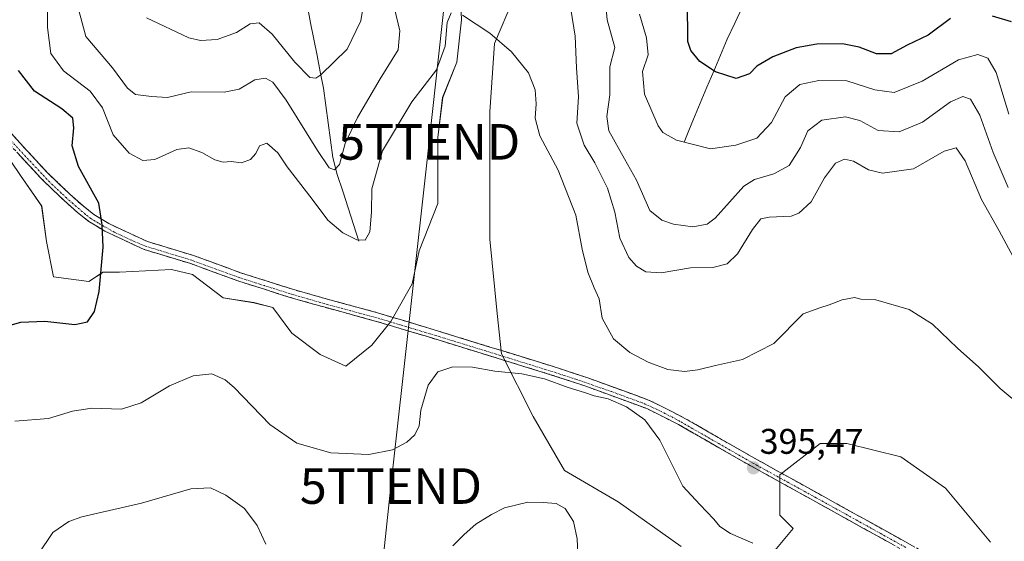
# Model space of a CAD drawing. Units: metres. Extents: x 597765 to 601230, y 4689790 to 4692152.
# Drawn here: x 598726 to 599002, y 4690906 to 4691053 of the extents above; entities that cross this region are included whole.
import ezdxf
from ezdxf.enums import TextEntityAlignment as Align

# ---------------------------------------------------------------- set-up
doc = ezdxf.new("R2010")
doc.units = ezdxf.units.M
doc.header["$MEASUREMENT"] = 0
doc.linetypes.add('TRAZO_Y_PUNTO', pattern=[1, 0.5, -0.25, 0, -0.25])
doc.linetypes.add('TRAZOSX2', pattern=[1.5, 1, -0.5])
doc.layers.get('0').update_dxf_attribs({"lineweight": 5})
for name, color, linetype, lineweight in [('Arbolado forestal CxS', 92, 'Continuous', 0), ('Camino', 19, 'TRAZOSX2', 0), ('Camino Cxs', 19, 'Continuous', 0), ('Camino eje', 19, 'TRAZO_Y_PUNTO', 0), ('Carátula', 7, 'Continuous', 5), ('Corriente natural lineal', 142, 'Continuous', 13), ('Curva de nivel maestra', 36, 'Continuous', 30), ('Curva de nivel normal', 36, 'Continuous', 0), ('Pastizal CxS', 92, 'Continuous', 0), ('Punto de cota en terreno', 7, 'Continuous', 0), ('Rótulo de punto de cota en terreno', 19, 'Continuous', 0), ('Tendido', 6, 'Continuous', 0), ('Torre de tendido puntual', 7, 'Continuous', 0)]:
    doc.layers.add(name, color=color, linetype=linetype, lineweight=lineweight)
doc.styles.add('Arial', font='txt', dxfattribs={"height": 0.2})

# ---------------------------------------------------------------- blocks, each defined once
blk = doc.blocks.new('*U152')
at = {"layer": 'Arbolado forestal CxS', "color": 92, "linetype": 'Continuous', "lineweight": 0}
for points in [[(598717.2177, 4691021.5591, 404.7069), (598725.8351, 4691008.9639, 403.6629), (598731.8011, 4691000.3461, 402.5017), (598733.1269, 4690990.4027, 401.828), (598735.1155, 4690980.4593, 401.3677), (598745.0589, 4690979.1333, 400.0591), (598749.0363, 4690981.7849, 399.5565), (598753.6765, 4690981.7849, 399.0685), (598768.2603, 4690982.4475, 398.0898), (598774.2263, 4690981.1217, 397.7653), (598782.8439, 4690974.4927, 397.2194), (598791.4615, 4690973.1667, 397.1176), (598796.7647, 4690971.8409, 397.0342), (598802.0679, 4690964.5491, 396.7482), (598810.0225, 4690958.5829, 396.3445), (598817.3143, 4690955.2683, 395.9818), (598824.6061, 4690961.2343, 395.9988), (598829.9093, 4690967.8631, 395.938), (598835.8755, 4690978.4693, 396.4503), (598837.8643, 4690987.7499, 396.9449), (598843.1675, 4691001.0077, 397.5685), (598843.1675, 4691008.9623, 397.5687), (598843.1675, 4691019.5687, 397.1925), (598844.4933, 4691030.8379, 396.5279), (598848.4707, 4691040.7813, 395.9943), (598849.7967, 4691052.7133, 395.2612), (598849.1339, 4691067.2971, 392.7539)], [(598864.3803, 4691058.6793, 392.6183), (598859.0771, 4691046.0843, 395.3389), (598857.7513, 4691026.8605, 396.9176), (598857.7511, 4691006.3105, 397.666), (598857.7511, 4690991.0641, 397.5216), (598859.8051, 4690970.1343, 396.4423), (598861.0653, 4690958.7915, 395.3326), (598869.8873, 4690941.1473, 392.8565), (598878.7093, 4690926.0235, 391.1846), (598893.8329, 4690917.2013, 392.6952), (598911.4769, 4690904.5981, 394.4029)], [(598930.3813, 4690894.5155, 394.4922), (598942.9845, 4690909.6389, 395.1598), (598939.2035, 4690913.4199, 395.3448), (598939.2035, 4690924.7625, 395.515), (598950.5463, 4690933.5843, 395.9418), (598958.1081, 4690933.5843, 396.0879), (598973.2317, 4690929.8033, 396.2595), (598985.8345, 4690920.9809, 396.2971), (598998.4375, 4690905.8573, 396.1666)]]:
    blk.add_polyline3d(points, dxfattribs=at)
blk = doc.blocks.new('*U189')
at = {"layer": 'Curva de nivel normal', "color": 36, "linetype": 'Continuous', "lineweight": 0}
for points in [[(598724.29, 4690939.86, 395), (598733.76, 4690940.61, 395), (598740.43, 4690942.69, 395), (598745.88, 4690943.46, 395), (598754.24, 4690943.26, 395), (598759.8, 4690944.97, 395), (598767.77, 4690949.81, 395), (598774.37, 4690952.55, 395), (598779.58, 4690953.15, 395), (598783.37, 4690951.48, 395), (598785.93, 4690949.32, 395), (598795.91, 4690938.91, 395), (598803.47, 4690933.65, 395), (598813.1, 4690930.93, 395), (598823.77, 4690930.52, 395), (598830.44, 4690931.83, 395), (598834.44, 4690933.94, 395), (598836.67, 4690936.01, 395), (598837.89, 4690938.56, 395), (598838.39, 4690942.97, 395), (598840.39, 4690949.98, 395), (598843.11, 4690953.7, 395), (598847.36, 4690955.1, 395), (598852.84, 4690955.03, 395), (598859.17, 4690953.95, 395), (598866.7, 4690953.2, 395), (598873.08, 4690951.78, 395), (598879.74, 4690949.31, 395), (598884.33, 4690947.94, 395), (598887.04, 4690946.97, 395), (598890.96, 4690946.16, 395), (598896.13, 4690943.9, 395), (598901.35, 4690940.23, 395), (598905.49, 4690934.47, 395), (598912.03, 4690921.62, 395), (598916.73, 4690916.39, 395), (598920.72, 4690912.27, 395), (598922.34, 4690910.19, 395), (598925.42, 4690908.26, 395), (598931.7, 4690905.54, 395)], [(599011.3, 4690940.58, 395), (599001.17, 4690949.02, 395), (598995.19, 4690955.03, 395), (598989.2, 4690960.38, 395), (598982.17, 4690967.08, 395), (598975.59, 4690971.28, 395), (598966.24, 4690973.97, 395), (598961.98, 4690974.12, 395), (598960.24, 4690974.63, 395), (598956.77, 4690974.01, 395), (598953.1, 4690972.58, 395), (598950.45, 4690971.74, 395), (598945.81, 4690969.99, 395), (598937.52, 4690961.71, 395), (598928.76, 4690957.19, 395), (598921.2, 4690955.53, 395), (598916.17, 4690954.26, 395), (598912.48, 4690953.82, 395), (598907.77, 4690954.41, 395), (598902.28, 4690956.43, 395), (598897.05, 4690959.12, 395), (598892.52, 4690963, 395), (598889.33, 4690968.84, 395), (598888.49, 4690974.29, 395), (598887.07, 4690977.37, 395), (598885.28, 4690981.74, 395), (598883.72, 4690988.24, 395), (598881.92, 4690997.79, 395), (598876.95, 4691010.47, 395), (598871.82, 4691020.08, 395), (598870.5, 4691025, 395), (598870.8, 4691029.06, 395), (598870.52, 4691033.04, 395), (598868.59, 4691037.77, 395), (598863.88, 4691043.72, 395), (598857.78, 4691048.97, 395), (598850.06, 4691053.96, 395)], [(598846.92, 4691054.68, 395), (598845.8, 4691051.96, 395), (598845.15, 4691045.28, 395), (598842.72, 4691038.62, 395), (598835.86, 4691029.62, 395), (598827.61, 4691015.86, 395), (598824.62, 4691005.22, 395), (598824.48, 4690998.66, 395), (598824.02, 4690993.11, 395), (598822.67, 4690990.74, 395), (598820.38, 4690990.81, 395), (598816.4, 4690992.84, 395), (598812.22, 4690996.4, 395), (598807.86, 4691002.3, 395), (598800.78, 4691011.32, 395), (598798.19, 4691015.3, 395), (598795.11, 4691018.06, 395), (598792.99, 4691017.25, 395), (598791.98, 4691015.1, 395), (598790.52, 4691013.46, 395), (598787.92, 4691012.51, 395), (598785.04, 4691012.82, 395), (598782.78, 4691012.7, 395), (598780.42, 4691013.31, 395), (598776.77, 4691015.36, 395), (598773.12, 4691016.74, 395), (598769.74, 4691016.28, 395), (598763.6, 4691013.46, 395), (598760.26, 4691013.12, 395), (598756.38, 4691015.24, 395), (598751.85, 4691020.36, 395), (598748.94, 4691027.91, 395), (598745.42, 4691032.67, 395), (598737.89, 4691038.36, 395), (598734.42, 4691043.22, 395), (598733.46, 4691050.52, 395), (598733.4, 4691056.31, 395)]]:
    blk.add_polyline3d(points, dxfattribs=at)
blk = doc.blocks.new('*U198')
at = {"layer": 'Curva de nivel maestra', "color": 36, "linetype": 'Continuous', "lineweight": 30}
blk.add_polyline3d([(598721.24, 4690966.35, 400), (598725.91, 4690967.65, 400), (598732.73, 4690967.92, 400), (598741.12, 4690967.05, 400), (598744.71, 4690967.82, 400), (598746.62, 4690970.71, 400), (598748, 4690976.34, 400), (598749.1, 4690988.81, 400), (598748.8, 4690995.07, 400), (598747.87, 4691001.11, 400), (598742.19, 4691011.49, 400), (598740.39, 4691017.3, 400), (598740.88, 4691022.3, 400), (598740.54, 4691025.04, 400), (598737.44, 4691027.67, 400), (598729.75, 4691032.68, 400), (598725.31, 4691038.47, 400)], dxfattribs=at)
blk = doc.blocks.new('5PATER')
at = {"layer": 'Carátula', "linetype": 'Continuous', "lineweight": 5}
h = blk.add_hatch(color=250, dxfattribs=at)
edge = h.paths.add_edge_path()
edge.add_ellipse((0, 0.01), major_axis=(-1.33, -1.34), ratio=0.999422, start_angle=0, end_angle=360)
blk = doc.blocks.new('5TTEND')
blk.add_text('5TTEND', height=10).set_placement((0, 0), align=Align.MIDDLE_CENTER)

msp = doc.modelspace()

# ---------------------------------------------------------------- linework, layer by layer
at = {"layer": 'Arbolado forestal CxS', "color": 92, "linetype": 'Continuous', "lineweight": 0}
for points in [[(598717.22, 4691021.56, 404.71), (598725.84, 4691008.96, 403.66), (598731.8, 4691000.35, 402.5), (598733.13, 4690990.4, 401.83), (598735.12, 4690980.46, 401.37), (598745.06, 4690979.13, 400.06), (598749.04, 4690981.78, 399.56), (598753.68, 4690981.78, 399.07), (598768.26, 4690982.45, 398.09), (598774.23, 4690981.12, 397.77), (598782.84, 4690974.49, 397.22), (598791.46, 4690973.17, 397.12), (598796.76, 4690971.84, 397.03), (598802.07, 4690964.55, 396.75), (598810.02, 4690958.58, 396.34), (598817.31, 4690955.27, 395.98), (598824.61, 4690961.23, 396), (598829.91, 4690967.86, 395.94), (598835.88, 4690978.47, 396.45), (598837.86, 4690987.75, 396.94), (598843.17, 4691001.01, 397.57), (598843.17, 4691008.96, 397.57), (598843.17, 4691019.57, 397.19), (598844.49, 4691030.84, 396.53), (598848.47, 4691040.78, 395.99), (598849.8, 4691052.71, 395.26), (598849.13, 4691067.3, 392.75)], [(598864.38, 4691058.68, 392.62), (598859.08, 4691046.08, 395.34), (598857.75, 4691026.86, 396.92), (598857.75, 4691006.31, 397.67), (598857.75, 4690991.06, 397.52), (598859.81, 4690970.13, 396.44), (598861.07, 4690958.79, 395.33), (598869.89, 4690941.15, 392.86), (598878.71, 4690926.02, 391.18), (598893.83, 4690917.2, 392.7), (598911.48, 4690904.6, 394.4)], [(598930.38, 4690894.52, 394.49), (598942.98, 4690909.64, 395.16), (598939.2, 4690913.42, 395.34), (598939.2, 4690924.76, 395.52), (598950.55, 4690933.58, 395.94), (598958.11, 4690933.58, 396.09), (598973.23, 4690929.8, 396.26), (598985.83, 4690920.98, 396.3), (598998.44, 4690905.86, 396.17)]]:
    msp.add_polyline3d(points, dxfattribs=at)
at = {"layer": 'Camino', "color": 19, "linetype": 'TRAZOSX2', "lineweight": 0}
for points in [[(598723.29, 4691020.69), (598733.34, 4691009.78), (598739.76, 4691003.64), (598743.42, 4691000.36), (598746.44, 4690997.98), (598750.66, 4690995.39), (598761.51, 4690990.36), (598774.44, 4690986.43), (598787.72, 4690981.58), (598801.99, 4690977.04), (598811.72, 4690974.26), (598826.19, 4690970.32), (598840.91, 4690965.91), (598874.67, 4690955.49), (598885.26, 4690952.03), (598902.85, 4690945.6), (598911.9, 4690941.02), (598930.44, 4690930.38), (598980.74, 4690902.49)], [(598979.53, 4690900.42), (598929.26, 4690928.29), (598910.76, 4690938.91), (598901.89, 4690943.39), (598884.48, 4690949.76), (598873.94, 4690953.2), (598840.21, 4690963.61), (598825.53, 4690968.01), (598811.08, 4690971.95), (598801.3, 4690974.74), (598786.94, 4690979.31), (598773.68, 4690984.15), (598760.65, 4690988.11), (598749.52, 4690993.27), (598745.06, 4690996.01), (598741.87, 4690998.52), (598738.13, 4691001.88), (598731.63, 4691008.1), (598721.54, 4691019.05)]]:
    msp.add_lwpolyline(points, dxfattribs=at)
at = {"layer": 'Camino Cxs', "color": 19, "linetype": 'Continuous', "lineweight": 0}
for points in [[(598723.29, 4691020.69, 404.14), (598726.64, 4691017.05, 403.88), (598729.99, 4691013.42, 403.32), (598733.34, 4691009.78, 402.56), (598736.55, 4691006.71, 402.05), (598739.76, 4691003.64, 401.51), (598743.42, 4691000.36, 400.76), (598746.44, 4690997.98, 400.28), (598750.66, 4690995.39, 399.66), (598754.28, 4690993.71, 399.22), (598757.89, 4690992.04, 398.86), (598761.51, 4690990.36, 398.52), (598765.82, 4690989.05, 398.33), (598770.13, 4690987.74, 398.1), (598774.44, 4690986.43, 397.86), (598778.87, 4690984.81, 397.64), (598783.29, 4690983.2, 397.49), (598787.72, 4690981.58, 397.32), (598792.48, 4690980.07, 397.13), (598797.23, 4690978.55, 397), (598801.99, 4690977.04, 396.81), (598805.23, 4690976.11, 396.65), (598808.48, 4690975.19, 396.54), (598811.72, 4690974.26, 396.46), (598816.54, 4690972.95, 396.43), (598821.37, 4690971.63, 396.27), (598826.19, 4690970.32, 396.11), (598829.87, 4690969.22, 396.01), (598833.55, 4690968.12, 395.93), (598837.23, 4690967.01, 395.89), (598840.91, 4690965.91, 395.87), (598845.13, 4690964.61, 395.75), (598849.35, 4690963.31, 395.65), (598853.57, 4690962, 395.69), (598857.79, 4690960.7, 395.68), (598862.01, 4690959.4, 395.52), (598866.23, 4690958.1, 395.33), (598870.45, 4690956.79, 395.42), (598874.67, 4690955.49, 395.39), (598878.2, 4690954.34, 395.31), (598881.73, 4690953.18, 395.25), (598885.26, 4690952.03, 395.3), (598889.66, 4690950.42, 395.23), (598894.06, 4690948.82, 395.17), (598898.45, 4690947.21, 395.21), (598902.85, 4690945.6, 395.22), (598905.87, 4690944.07, 395.19), (598908.88, 4690942.55, 395.3), (598911.9, 4690941.02, 395.36), (598915.61, 4690938.89, 395.39), (598919.32, 4690936.76, 395.41), (598923.02, 4690934.64, 395.42), (598926.73, 4690932.51, 395.47), (598930.44, 4690930.38, 395.48), (598934.63, 4690928.06, 395.53), (598938.82, 4690925.73, 395.52), (598943.02, 4690923.41, 395.5), (598947.21, 4690921.08, 395.51), (598951.4, 4690918.76, 395.45), (598955.59, 4690916.44, 395.5), (598959.78, 4690914.11, 395.53), (598963.97, 4690911.79, 395.52), (598968.17, 4690909.46, 395.5), (598972.36, 4690907.14, 395.54), (598976.55, 4690904.81, 395.46)], [(598971.15, 4690905.06, 395.4), (598966.96, 4690907.38, 395.38), (598962.77, 4690909.71, 395.42), (598958.59, 4690912.03, 395.43), (598954.4, 4690914.35, 395.41), (598950.21, 4690916.68, 395.41), (598946.02, 4690919, 395.42), (598941.83, 4690921.32, 395.46), (598937.64, 4690923.64, 395.46), (598933.45, 4690925.97, 395.49), (598929.26, 4690928.29, 395.45), (598925.56, 4690930.41, 395.44), (598921.86, 4690932.54, 395.4), (598918.16, 4690934.66, 395.37), (598914.46, 4690936.78, 395.35), (598910.76, 4690938.91, 395.27), (598906.33, 4690941.15, 395.18), (598901.89, 4690943.39, 395.11), (598897.54, 4690944.99, 395.06), (598893.18, 4690946.58, 394.93), (598888.83, 4690948.17, 395.05), (598884.48, 4690949.76, 395.09), (598880.96, 4690950.91, 395.02), (598877.45, 4690952.06, 395.04), (598873.94, 4690953.2, 395.1), (598869.73, 4690954.5, 395.13), (598865.51, 4690955.81, 395.11), (598861.29, 4690957.11, 395.26), (598857.08, 4690958.41, 395.44), (598852.86, 4690959.71, 395.48), (598848.64, 4690961.01, 395.48), (598844.43, 4690962.31, 395.55), (598840.21, 4690963.61, 395.69), (598836.54, 4690964.71, 395.8), (598832.87, 4690965.81, 395.91), (598829.2, 4690966.91, 395.99), (598825.53, 4690968.01, 396.08), (598820.71, 4690969.32, 396.29), (598815.89, 4690970.64, 396.47), (598811.08, 4690971.95, 396.54), (598807.82, 4690972.88, 396.6), (598804.56, 4690973.81, 396.7), (598801.3, 4690974.74, 396.86), (598797.71, 4690975.88, 397.01), (598794.12, 4690977.03, 397.12), (598790.53, 4690978.17, 397.2), (598786.94, 4690979.31, 397.32), (598782.52, 4690980.92, 397.53), (598778.1, 4690982.54, 397.69), (598773.68, 4690984.15, 397.88), (598769.34, 4690985.47, 398.13), (598764.99, 4690986.79, 398.39), (598760.65, 4690988.11, 398.61), (598756.94, 4690989.83, 398.98), (598753.23, 4690991.55, 399.38), (598749.52, 4690993.27, 399.81), (598747.29, 4690994.64, 400.12), (598745.06, 4690996.01, 400.48), (598741.87, 4690998.52, 400.98), (598740, 4691000.2, 401.37), (598738.13, 4691001.88, 401.71), (598734.88, 4691004.99, 402.33), (598731.63, 4691008.1, 402.85), (598728.26, 4691011.75, 403.52), (598724.9, 4691015.4, 404.07)]]:
    msp.add_polyline3d(points, dxfattribs=at)
at = {"layer": 'Camino eje', "color": 19, "linetype": 'TRAZO_Y_PUNTO', "lineweight": 0}
msp.add_lwpolyline([(598974.61, 4690904.36), (598949.46, 4690918.31), (598931.93, 4690927.92), (598920.5, 4690934.45), (598911.23, 4690939.77), (598909.07, 4690940.94), (598904.55, 4690943.23), (598900.66, 4690944.96), (598891.86, 4690948.18), (598881.92, 4690951.64), (598876.62, 4690953.37), (598859.77, 4690958.61), (598842.89, 4690963.82), (598833.16, 4690966.75), (598825.8, 4690968.96), (598818.57, 4690970.93), (598811.34, 4690972.89), (598806.48, 4690974.28), (598801.53, 4690975.7), (598794.4, 4690977.97), (598787.26, 4690980.24), (598773.99, 4690985.09), (598761.01, 4690989.03), (598757.63, 4690990.47), (598752.21, 4690992.99), (598747.74, 4690995.52), (598745.63, 4690996.81), (598744.12, 4690998), (598740.63, 4691000.96), (598738.8, 4691002.6), (598737.32, 4691003.97), (598734.11, 4691007.04), (598727.28, 4691014.27), (598722.26, 4691019.72)], dxfattribs=at)
at = {"layer": 'Corriente natural lineal', "color": 142, "linetype": 'Continuous', "lineweight": 13}
for points in [[(598820.94, 4690990.47, 394.85), (598819.43, 4690995.16, 393.83), (598817.92, 4690999.86, 392.61), (598816.4, 4691004.55, 391.23), (598814.89, 4691009.24, 390.51), (598813.67, 4691013.94, 389.6), (598813.01, 4691018.83, 388.8), (598812.35, 4691023.72, 387.89), (598811.68, 4691028.61, 386.74), (598811.02, 4691033.5, 385.76), (598810.11, 4691038.08, 384.74), (598809.2, 4691042.67, 383.71), (598808.29, 4691047.25, 382.75), (598807.38, 4691051.83, 381.88), (598806.47, 4691056.42, 381.22)], [(598912.39, 4691018.27, 379.8), (598913.68, 4691021.54, 379.04), (598914.96, 4691024.8, 378.28), (598916.86, 4691029.3, 377.12), (598918.77, 4691033.8, 375.99), (598920.67, 4691038.29, 374.88), (598922.58, 4691042.79, 373.91), (598924.48, 4691047.29, 372.91), (598926.58, 4691051.74, 371.83), (598928.67, 4691056.19, 371.05)]]:
    msp.add_polyline3d(points, dxfattribs=at)
at = {"layer": 'Curva de nivel maestra', "color": 36, "linetype": 'Continuous', "lineweight": 30}
for points in [[(598987.18, 4691053.1, 375), (598980.96, 4691048.38, 375), (598975.05, 4691045.54, 375), (598970.54, 4691043.15, 375), (598966.45, 4691043.14, 375), (598961.56, 4691045.03, 375), (598956.88, 4691045.9, 375), (598949.67, 4691045.85, 375), (598943.86, 4691044.82, 375), (598937.26, 4691042.3, 375), (598932.77, 4691039.63, 375), (598930.76, 4691037.54, 375), (598926.98, 4691036.19, 375), (598921.17, 4691038.03, 375), (598916.75, 4691041.02, 375), (598914.26, 4691044.06, 375), (598913.42, 4691046.59, 375), (598913.26, 4691057.95, 375)], [(599004.38, 4691052.12, 375), (598999, 4691053.7, 375)]]:
    msp.add_polyline3d(points, dxfattribs=at)
at = {"layer": 'Curva de nivel normal', "color": 36, "linetype": 'Continuous', "lineweight": 0}
for points in [[(598741.14, 4691059.62, 390), (598744.24, 4691047.96, 390), (598751.71, 4691039.24, 390), (598755.94, 4691033.46, 390), (598758.18, 4691031.7, 390), (598762.7, 4691031.09, 390), (598767.16, 4691030.84, 390), (598773.86, 4691032.44, 390), (598783.12, 4691032.38, 390), (598787.34, 4691033.22, 390), (598791.74, 4691035.8, 390), (598794.68, 4691036.28, 390), (598796.77, 4691035.15, 390), (598800.49, 4691030.06, 390), (598809.28, 4691015.94, 390), (598812.61, 4691011.07, 390), (598814.09, 4691010.48, 390), (598815.47, 4691012.03, 390), (598817.07, 4691017.9, 390), (598820.56, 4691025.21, 390), (598826.9, 4691036.13, 390), (598831.98, 4691044.28, 390), (598832.5, 4691049.6, 390), (598831, 4691055.84, 390)], [(598761.27, 4691053.28, 385), (598773.18, 4691047.64, 385), (598776.45, 4691046.9, 385), (598781.08, 4691047.16, 385), (598786.51, 4691049.11, 385), (598790.44, 4691051.59, 385), (598792.94, 4691051.81, 385), (598796.56, 4691048.62, 385), (598802.94, 4691040.79, 385), (598807.2, 4691036.51, 385), (598808.84, 4691036.26, 385), (598810.26, 4691037.25, 385), (598817.64, 4691044.46, 385), (598821.53, 4691052.4, 385), (598822.76, 4691060.49, 385)], [(598880.47, 4691055.65, 390), (598881.74, 4691048.09, 390), (598882.07, 4691039.19, 390), (598882.71, 4691031.05, 390), (598882.16, 4691023.67, 390), (598884.23, 4691017.42, 390), (598887.23, 4691012.44, 390), (598890.77, 4691005.32, 390), (598892.9, 4690998.62, 390), (598894.3, 4690991.32, 390), (598896.79, 4690985.85, 390), (598898.94, 4690983.4, 390), (598901.6, 4690981.88, 390), (598905.9, 4690981.59, 390), (598914.1, 4690982.96, 390), (598920.44, 4690983.1, 390), (598924.44, 4690984.1, 390), (598927.33, 4690986.92, 390), (598931.55, 4690993.73, 390), (598933.87, 4690996.7, 390), (598936.29, 4690997.21, 390), (598942.46, 4690997.46, 390), (598944.55, 4690998.33, 390), (598948.06, 4691001.56, 390), (598951.82, 4691008.28, 390), (598954.9, 4691012.41, 390), (598957.41, 4691013.56, 390), (598959.93, 4691012.95, 390), (598964.2, 4691010.48, 390), (598968.1, 4691009.56, 390), (598976.77, 4691010.77, 390), (598985.44, 4691015.73, 390), (598988.78, 4691016.7, 390), (598991.37, 4691013.03, 390), (598995.93, 4691002.16, 390), (599000.9, 4690993.33, 390), (599006.14, 4690983.58, 390)], [(598890.38, 4691056.89, 385), (598890.71, 4691052.68, 385), (598892.88, 4691044.95, 385), (598891.46, 4691039.51, 385), (598891.48, 4691031.62, 385), (598890.59, 4691025.52, 385), (598891.23, 4691021.52, 385), (598895.63, 4691013.57, 385), (598899.01, 4691007.58, 385), (598902.69, 4690999.08, 385), (598906.11, 4690996.38, 385), (598909.36, 4690995.2, 385), (598914.77, 4690994.48, 385), (598918.87, 4690995.28, 385), (598921.1, 4690996.93, 385), (598929.1, 4691005.89, 385), (598932.16, 4691007.77, 385), (598937.59, 4691009.42, 385), (598941.83, 4691011.7, 385), (598945.01, 4691016.75, 385), (598947.1, 4691021.47, 385), (598951.01, 4691024.52, 385), (598957.73, 4691025.4, 385), (598961.7, 4691024.38, 385), (598966.84, 4691021.54, 385), (598972.75, 4691021.22, 385), (598979.32, 4691023.88, 385), (598987.21, 4691029.65, 385), (598990.72, 4691031.15, 385), (598992.83, 4691030.39, 385), (598995.42, 4691025.86, 385), (598999.2, 4691015.41, 385), (599003.42, 4691005.52, 385)], [(599003.6, 4691026.21, 380), (599000.05, 4691037.9, 380), (598997.72, 4691041.9, 380), (598994.85, 4691042.98, 380), (598989.44, 4691041.44, 380), (598979.24, 4691035.49, 380), (598971.39, 4691032.3, 380), (598965.97, 4691033, 380), (598958.05, 4691035.5, 380), (598950.2, 4691035.68, 380), (598944.91, 4691034.49, 380), (598940.77, 4691031.06, 380), (598936.86, 4691023.82, 380), (598932.75, 4691019.39, 380), (598926.85, 4691017.46, 380), (598919.78, 4691016.41, 380), (598910.22, 4691018.82, 380), (598906.41, 4691021.02, 380), (598905.03, 4691022.87, 380), (598901.25, 4691031.76, 380), (598900.61, 4691038.12, 380), (598902.28, 4691042.88, 380), (598901.81, 4691047.63, 380), (598899.82, 4691054.28, 380)], [(598794.76, 4690905.27, 390), (598792.35, 4690910.53, 390), (598788.76, 4690915.27, 390), (598783.56, 4690919.08, 390), (598779.26, 4690921.11, 390), (598773.7, 4690920.8, 390), (598759.89, 4690916.77, 390), (598743.07, 4690912.99, 390), (598739.4, 4690911.68, 390), (598734.9, 4690908.56, 390), (598730.71, 4690902.25, 390)], [(598882.48, 4690902.36, 390), (598882.28, 4690906.79, 390), (598881.3, 4690911.61, 390), (598878.91, 4690915.29, 390), (598876.41, 4690916.72, 390), (598872.76, 4690916.94, 390), (598868.45, 4690917.05, 390), (598861.86, 4690915.52, 390), (598858.19, 4690913.59, 390), (598853.79, 4690910.93, 390), (598850.5, 4690907.98, 390), (598847.33, 4690904.78, 390)]]:
    msp.add_polyline3d(points, dxfattribs=at)
at = {"layer": 'Pastizal CxS', "color": 92, "linetype": 'Continuous', "lineweight": 0}
for points in [[(598849.13, 4691067.3, 392.75), (598849.8, 4691052.71, 395.26), (598848.47, 4691040.78, 395.99), (598844.49, 4691030.84, 396.53), (598843.17, 4691019.57, 397.19), (598843.17, 4691008.96, 397.57), (598843.17, 4691001.01, 397.57), (598837.86, 4690987.75, 396.94), (598835.88, 4690978.47, 396.45), (598829.91, 4690967.86, 395.94), (598824.61, 4690961.23, 396), (598817.31, 4690955.27, 395.98), (598810.02, 4690958.58, 396.34), (598802.07, 4690964.55, 396.75), (598796.76, 4690971.84, 397.03), (598791.46, 4690973.17, 397.12), (598782.84, 4690974.49, 397.22), (598774.23, 4690981.12, 397.77), (598768.26, 4690982.45, 398.09), (598753.68, 4690981.78, 399.07), (598749.04, 4690981.78, 399.56), (598745.06, 4690979.13, 400.06), (598735.12, 4690980.46, 401.37), (598733.13, 4690990.4, 401.83), (598731.8, 4691000.35, 402.5), (598725.84, 4691008.96, 403.66), (598717.22, 4691021.56, 404.71)], [(598717.22, 4691021.56, 404.71), (598725.84, 4691008.96, 403.66), (598731.8, 4691000.35, 402.5), (598733.13, 4690990.4, 401.83), (598735.12, 4690980.46, 401.37), (598745.06, 4690979.13, 400.06), (598749.04, 4690981.78, 399.56), (598753.68, 4690981.78, 399.07), (598768.26, 4690982.45, 398.09), (598774.23, 4690981.12, 397.77), (598782.84, 4690974.49, 397.22), (598791.46, 4690973.17, 397.12), (598796.76, 4690971.84, 397.03), (598802.07, 4690964.55, 396.75), (598810.02, 4690958.58, 396.34), (598817.31, 4690955.27, 395.98), (598824.61, 4690961.23, 396), (598829.91, 4690967.86, 395.94), (598835.88, 4690978.47, 396.45), (598837.86, 4690987.75, 396.94), (598843.17, 4691001.01, 397.57), (598843.17, 4691008.96, 397.57), (598843.17, 4691019.57, 397.19), (598844.49, 4691030.84, 396.53), (598848.47, 4691040.78, 395.99), (598849.8, 4691052.71, 395.26), (598849.13, 4691067.3, 392.75)], [(598911.48, 4690904.6, 394.4), (598893.83, 4690917.2, 392.7), (598878.71, 4690926.02, 391.18), (598869.89, 4690941.15, 392.86), (598861.07, 4690958.79, 395.33), (598859.81, 4690970.13, 396.44), (598857.75, 4690991.06, 397.52), (598857.75, 4691006.31, 397.67), (598857.75, 4691026.86, 396.92), (598859.08, 4691046.08, 395.34), (598864.38, 4691058.68, 392.62)], [(598864.38, 4691058.68, 392.62), (598859.08, 4691046.08, 395.34), (598857.75, 4691026.86, 396.92), (598857.75, 4691006.31, 397.67), (598857.75, 4690991.06, 397.52), (598859.81, 4690970.13, 396.44), (598861.07, 4690958.79, 395.33), (598869.89, 4690941.15, 392.86), (598878.71, 4690926.02, 391.18), (598893.83, 4690917.2, 392.7), (598911.48, 4690904.6, 394.4)], [(598998.44, 4690905.86, 396.17), (598985.83, 4690920.98, 396.3), (598973.23, 4690929.8, 396.26), (598958.11, 4690933.58, 396.09), (598950.55, 4690933.58, 395.94), (598939.2, 4690924.76, 395.52), (598939.2, 4690913.42, 395.34), (598942.98, 4690909.64, 395.16), (598930.38, 4690894.52, 394.49)], [(598930.38, 4690894.52, 394.49), (598942.98, 4690909.64, 395.16), (598939.2, 4690913.42, 395.34), (598939.2, 4690924.76, 395.52), (598950.55, 4690933.58, 395.94), (598958.11, 4690933.58, 396.09), (598973.23, 4690929.8, 396.26), (598985.83, 4690920.98, 396.3), (598998.44, 4690905.86, 396.17)]]:
    msp.add_polyline3d(points, dxfattribs=at)
at = {"layer": 'Tendido', "color": 6, "linetype": 'Continuous', "lineweight": 0}
msp.add_polyline3d([(598860.07, 4691688.71, 385.4), (598897.35, 4691535.64, 359.62), (598890.65, 4691472.08, 363.96), (598879.94, 4691373.91, 374.44), (598865.32, 4691244.29, 353.47), (598852.53, 4691126.01, 386.2), (598840.69, 4691018.38, 396.86), (598829.95, 4690921.6, 393.88), (598814.38, 4690774.91, 375.18), (598800.05, 4690647.3, 370.79), (598787.01, 4690536.57, 366.05), (598770.2, 4690385.64, 362.85), (598755.41, 4690242.71, 362.55), (598749.03, 4690184.14, 357.79), (598734.47, 4690054.92, 337.04), (598719.05, 4689913.31, 330.02), (598707.22, 4689803.42, 324.05)], dxfattribs=at)

# ---------------------------------------------------------------- block references
at = {"layer": 'Arbolado forestal CxS', "color": 92, "linetype": 'Continuous', "lineweight": 0}
msp.add_blockref('*U152', (0, 0), dxfattribs=at)
at = {"layer": 'Curva de nivel maestra', "color": 36, "linetype": 'Continuous', "lineweight": 30}
msp.add_blockref('*U198', (0, 0), dxfattribs=at)
at = {"layer": 'Curva de nivel normal', "color": 36, "linetype": 'Continuous', "lineweight": 0}
msp.add_blockref('*U189', (0, 0), dxfattribs=at)
at = {"layer": 'Punto de cota en terreno', "linetype": 'Continuous', "lineweight": 0}
msp.add_blockref('5PATER', (598931.83, 4690926.72, 395.47), dxfattribs=at)
at = {"layer": 'Torre de tendido puntual', "linetype": 'Continuous', "lineweight": 0}
for p in [(598840.69, 4691018.38, 396.86), (598829.95, 4690921.6, 393.88)]:
    msp.add_blockref('5TTEND', p, dxfattribs=at)

# ---------------------------------------------------------------- texts
at = {"layer": 'Rótulo de punto de cota en terreno', "color": 19, "linetype": 'Continuous', "lineweight": 0, "style": 'Arial'}
msp.add_text('395,47', height=7, dxfattribs=at).set_placement((598933.59, 4690928.48), align=Align.BOTTOM_LEFT)

doc.saveas('drawing.dxf')
